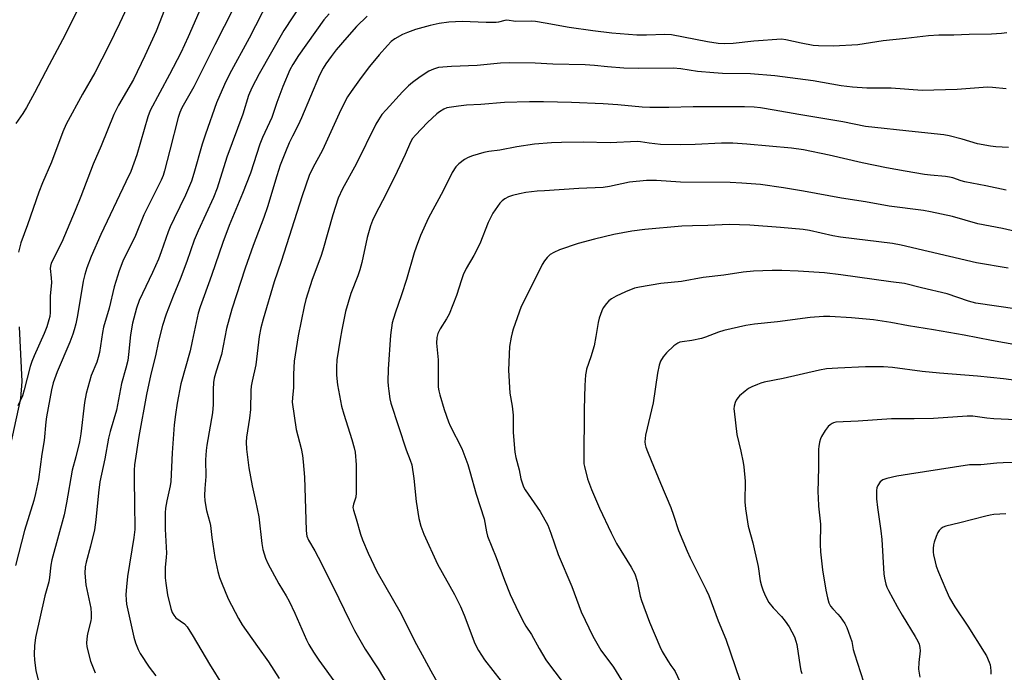
# Model space of a CAD drawing. Units: inches. Extents: x 1273769 to 1279769, y 577448 to 581449.
# Drawn here: x 1275084 to 1275406, y 580595 to 580809 of the extents above; entities that cross this region are included whole.
import ezdxf

# ---------------------------------------------------------------- set-up
doc = ezdxf.new("R2010")
doc.units = ezdxf.units.IN
doc.header["$MEASUREMENT"] = 0
doc.layers.add('NTRL-Pasture Land', color=2, linetype='Continuous')
doc.layers.add('Undefined', color=1, linetype='Continuous')

msp = doc.modelspace()

# ---------------------------------------------------------------- linework, layer by layer
at = {"layer": 'NTRL-Pasture Land'}
msp.add_polyline3d([(1275066.76, 580604.06, 0), (1275084.49, 580684.86, 0), (1275084.93, 580690.42, 0), (1275084.12, 580708.38, 0)], dxfattribs=at)
at = {"layer": 'Undefined'}
for points, elevation in [([(1275147.64, 580822.62), (1275139.14, 580803.15), (1275136.75, 580797.91), (1275133.09, 580790.81), (1275126.78, 580779.02), (1275126.03, 580776.99), (1275122.42, 580764.57), (1275120.41, 580759.14), (1275118.87, 580755.72), (1275110.67, 580738.46), (1275107.55, 580731.29), (1275106.13, 580727.6), (1275105.45, 580725.44), (1275104.88, 580723.23), (1275103.04, 580712.05), (1275102.49, 580709.26), (1275101.98, 580707.31), (1275101.53, 580705.94), (1275100.5, 580703.27), (1275096.4, 580693.62), (1275095.5, 580691.27), (1275095.09, 580689.97), (1275094.59, 580687.77), (1275092.93, 580678.92), (1275092.71, 580677.25), (1275092.17, 580671.16), (1275091.42, 580666.74), (1275090.27, 580658.4), (1275089.36, 580653.83), (1275088.77, 580651.59), (1275085.74, 580641.73), (1275082.73, 580630.29)], 596), ([(1275156.95, 580818.41), (1275147.86, 580800.53), (1275141.07, 580786.75), (1275137.09, 580779.87), (1275136.48, 580778.37), (1275135.98, 580776.69), (1275133.16, 580766.1), (1275131.46, 580759.31), (1275130.98, 580757.79), (1275130.33, 580756.31), (1275124.74, 580744.92), (1275122, 580738.13), (1275117.88, 580729.82), (1275116.66, 580726.64), (1275114.98, 580721.38), (1275113.38, 580714.48), (1275111.51, 580708.2), (1275111.18, 580706.45), (1275110.18, 580699.93), (1275109.83, 580698.25), (1275109.34, 580696.74), (1275107.55, 580692.46), (1275105.86, 580686.51), (1275105.33, 580683.6), (1275104.15, 580673.34), (1275103.73, 580670.71), (1275102.5, 580665.79), (1275101.31, 580661.53), (1275099.44, 580650.78), (1275098.66, 580646.89), (1275094.68, 580632.17), (1275094.34, 580630.41), (1275093.93, 580626.38), (1275093.69, 580624.96), (1275092.42, 580620.42), (1275089.27, 580606.84), (1275088.94, 580604.11), (1275088.9, 580601.35), (1275089.01, 580599.41), (1275089.46, 580596.06), (1275090.29, 580592.41)], 594), ([(1275105.67, 580817.18), (1275098.16, 580802.15), (1275093.73, 580793.91), (1275089.02, 580784.75), (1275086.36, 580779.99), (1275085.14, 580778.06), (1275082.88, 580774.77)], 602), ([(1275132.48, 580814.41), (1275128.71, 580804.95), (1275125.09, 580796.94), (1275121.32, 580789.13), (1275116.43, 580780.78), (1275114.91, 580777.77), (1275110.78, 580767.51), (1275108.2, 580761.46), (1275104.16, 580750.94), (1275102.28, 580746.4), (1275097.87, 580736.05), (1275094.45, 580729.18), (1275094.19, 580728.18), (1275094.13, 580727.42), (1275094.48, 580724.36), (1275094.5, 580722.83), (1275094.1, 580718.3), (1275094.1, 580713.01), (1275093.97, 580711.72), (1275093.71, 580710.56), (1275092.99, 580708.3), (1275092.19, 580706.12), (1275088.85, 580698.88), (1275088.1, 580696.98), (1275087.6, 580695.31), (1275085.64, 580687.71), (1275085.05, 580685.79), (1275083.58, 580682.47)], 598), ([(1275165.42, 580815.03), (1275159.14, 580802.66), (1275152.69, 580790.86), (1275151.02, 580787.57), (1275148.47, 580781.58), (1275144.85, 580771.26), (1275143.82, 580768.01), (1275141.09, 580758.39), (1275140.25, 580755.92), (1275138.3, 580751.4), (1275134.58, 580743.76), (1275133.35, 580741.03), (1275132.68, 580739.39), (1275130.42, 580732.83), (1275129.53, 580730.49), (1275127.55, 580726.04), (1275124.24, 580719.19), (1275123.21, 580716.88), (1275122.36, 580714.46), (1275121.06, 580709.57), (1275120.33, 580705.67), (1275119.72, 580699.28), (1275119.45, 580697.3), (1275118.83, 580694.77), (1275117.43, 580689.77), (1275115.78, 580681.05), (1275113.75, 580674.17), (1275113.21, 580671.96), (1275111.97, 580665.14), (1275110.35, 580657.66), (1275109.86, 580654.02), (1275109.05, 580645.22), (1275108.57, 580641.99), (1275107.29, 580636.65), (1275105.82, 580631.36), (1275105.53, 580629.86), (1275105.42, 580627.84), (1275105.76, 580624.05), (1275107.36, 580616.34), (1275107.55, 580614.59), (1275107.52, 580613.12), (1275107.41, 580612.25), (1275106.39, 580608.4), (1275106.17, 580607.3), (1275106.02, 580605.09), (1275106.13, 580603.71), (1275107.34, 580599.01), (1275108.82, 580595.2)], 592), ([(1275119.22, 580812.81), (1275116.8, 580807.46), (1275113.23, 580800.22), (1275108.68, 580791.39), (1275104.69, 580784.4), (1275099.37, 580774.6), (1275098.22, 580772.04), (1275094.55, 580762.12), (1275091.6, 580755.42), (1275090.36, 580752.38), (1275086.72, 580741.61), (1275084.56, 580735.78), (1275083.75, 580732.71)], 600), ([(1275176.11, 580813.83), (1275170.44, 580805.13), (1275162.4, 580791.05), (1275159.95, 580786.44), (1275158.89, 580783.97), (1275157.01, 580777.88), (1275151.8, 580763.81), (1275148.65, 580753.67), (1275147.43, 580750.62), (1275142.46, 580739.73), (1275141.16, 580736.61), (1275138.77, 580729.73), (1275136.63, 580723.92), (1275134.26, 580718.3), (1275132.02, 580712.49), (1275130.81, 580708.77), (1275129.51, 580703.67), (1275128.48, 580698.8), (1275127.02, 580692.81), (1275125.53, 580686.21), (1275123.09, 580672.49), (1275121.71, 580663.17), (1275121.56, 580661.45), (1275121.51, 580659.7), (1275121.63, 580649.16), (1275121.78, 580643.77), (1275121.74, 580642.07), (1275121.47, 580639.45), (1275119.42, 580626.75), (1275119.01, 580623.4), (1275118.81, 580620.82), (1275118.9, 580619.11), (1275119.07, 580617.69), (1275121.45, 580606.9), (1275121.96, 580605.07), (1275122.87, 580602.87), (1275123.54, 580601.54), (1275126.48, 580597.09), (1275128.62, 580594.26)], 590), ([(1275185.27, 580810.66), (1275183.54, 580808.63), (1275175.25, 580797.01), (1275173.37, 580794.06), (1275172.43, 580792.36), (1275170.16, 580786.92), (1275168.21, 580781.65), (1275166.56, 580776.75), (1275163.53, 580770.24), (1275162.63, 580768.08), (1275159.56, 580758.56), (1275156.98, 580751.9), (1275152.54, 580741.39), (1275150.54, 580735.84), (1275146.86, 580725.12), (1275144.47, 580718.46), (1275143.07, 580714.83), (1275142.47, 580712.74), (1275140.55, 580703.61), (1275139.81, 580700.46), (1275136.82, 580689.65), (1275135.63, 580683.4), (1275135.05, 580679.7), (1275134.64, 580676.32), (1275134.01, 580667.15), (1275133.5, 580657.74), (1275133.28, 580656.39), (1275132.2, 580651.43), (1275131.8, 580649.07), (1275131.63, 580647.5), (1275131.63, 580642.18), (1275132.09, 580634.33), (1275132.04, 580633), (1275131.73, 580629.63), (1275131.72, 580626.24), (1275131.88, 580624.5), (1275132.47, 580620.71), (1275133.51, 580616.27), (1275134, 580614.99), (1275134.49, 580614.04), (1275135.21, 580613.22), (1275138, 580611.26), (1275138.89, 580610.25), (1275140.83, 580607.12), (1275146.11, 580598.03), (1275150.59, 580590.89)], 588), ([(1275197.68, 580809.91), (1275194.2, 580806.44), (1275190.98, 580802.86), (1275187.58, 580798.86), (1275185.86, 580796.68), (1275184.16, 580794.3), (1275183.3, 580792.88), (1275182.07, 580790.54), (1275176.26, 580776.58), (1275175.14, 580774.25), (1275173.29, 580770.69), (1275172.23, 580768.41), (1275170.97, 580765.48), (1275169.26, 580761.16), (1275168.13, 580757.68), (1275165.09, 580747.5), (1275163.89, 580744.01), (1275160.43, 580734.94), (1275157.78, 580727.53), (1275153.45, 580714.07), (1275151.72, 580707.81), (1275150.05, 580699.28), (1275148.31, 580693.81), (1275147.71, 580691.58), (1275147.48, 580690.16), (1275147.31, 580687.84), (1275147.32, 580682.93), (1275147.15, 580680.22), (1275145.25, 580669.6), (1275145.04, 580667.9), (1275144.87, 580664.82), (1275144.99, 580659.43), (1275144.6, 580655.49), (1275144.51, 580653.21), (1275144.67, 580651.49), (1275145.22, 580648.35), (1275146.29, 580644.41), (1275146.49, 580643.45), (1275146.9, 580639.48), (1275147.88, 580632.99), (1275148.84, 580628.39), (1275149.43, 580626.37), (1275150.04, 580624.73), (1275152.31, 580619.45), (1275155.61, 580612.98), (1275156.8, 580610.97), (1275161.81, 580603.8), (1275165.45, 580598.83), (1275168.95, 580593.34)], 586), ([(1275406.63, 580804.4), (1275404.87, 580804.19), (1275401.62, 580803.95), (1275394.37, 580803.89), (1275389.34, 580803.6), (1275384.49, 580803.6), (1275381.04, 580803.39), (1275373.71, 580802.55), (1275366.22, 580801.82), (1275357.96, 580800.49), (1275349.98, 580800.04), (1275345.11, 580800.14), (1275343.4, 580800.28), (1275339.48, 580801), (1275334.41, 580802.16), (1275332.99, 580802.33), (1275324.05, 580801.67), (1275317.2, 580800.96), (1275314.47, 580800.86), (1275312.37, 580800.95), (1275308.81, 580801.44), (1275297.13, 580803.76), (1275294.87, 580803.87), (1275288.98, 580803.68), (1275285.73, 580803.68), (1275277.6, 580804.29), (1275271.4, 580805.05), (1275263.68, 580806.13), (1275255.83, 580807.58), (1275252.68, 580808.07), (1275251.26, 580808.21), (1275246.27, 580808.16), (1275243.34, 580808.56), (1275242.66, 580808.48), (1275240.62, 580807.87), (1275239.77, 580807.77), (1275236.6, 580807.79), (1275228.73, 580808.07), (1275224.36, 580807.91), (1275221.18, 580807.5), (1275218.29, 580806.85), (1275213.48, 580805.52), (1275210.81, 580804.57), (1275209.25, 580803.9), (1275206.71, 580802.41), (1275205.51, 580801.53), (1275204.27, 580800.26), (1275201.63, 580797.22), (1275198.46, 580793.38), (1275195.69, 580789.85), (1275192.42, 580785.24), (1275191.3, 580783.48), (1275189.08, 580779.29), (1275183.13, 580766.02), (1275179.89, 580760.31), (1275178.72, 580757.75), (1275176.39, 580751.11), (1275169.57, 580729.71), (1275167.28, 580723.04), (1275163.66, 580710.79), (1275162.92, 580707.96), (1275162.34, 580705.17), (1275161.25, 580695.93), (1275160.06, 580690.58), (1275159.77, 580688.93), (1275159.66, 580687.5), (1275159.52, 580681.26), (1275159.23, 580678.51), (1275158.55, 580674.39), (1275158.29, 580672.32), (1275158.18, 580670.59), (1275158.24, 580668.37), (1275159.05, 580662.2), (1275159.53, 580659.29), (1275160.08, 580656.4), (1275161.23, 580651.51), (1275162.23, 580646.26), (1275163.26, 580637.5), (1275163.63, 580635.5), (1275164.5, 580632.67), (1275165.17, 580631.03), (1275168.86, 580624.28), (1275171.18, 580620.38), (1275172.14, 580618.62), (1275174.06, 580614.75), (1275177.85, 580605.99), (1275178.66, 580604.47), (1275180.17, 580602.04), (1275181.93, 580599.43), (1275187.67, 580591.43)], 584), ([(1275406.39, 580786.16), (1275401.96, 580786.6), (1275400.31, 580786.65), (1275390.39, 580785.93), (1275379, 580785.57), (1275368.85, 580786.32), (1275360.88, 580786.37), (1275356.25, 580786.64), (1275352.58, 580787.1), (1275343.33, 580788.74), (1275330.83, 580790.38), (1275322.89, 580791.03), (1275313.71, 580791.17), (1275310.97, 580791.31), (1275305.6, 580791.81), (1275300.15, 580792.62), (1275297.62, 580792.85), (1275286.48, 580792.8), (1275281.49, 580792.85), (1275276.14, 580793.26), (1275271.98, 580793.7), (1275268.89, 580793.91), (1275258.33, 580794.19), (1275252.53, 580794.46), (1275244.05, 580794.56), (1275241.22, 580794.46), (1275233.56, 580793.75), (1275225.23, 580793.43), (1275221.02, 580793.05), (1275219.37, 580792.59), (1275217.8, 580791.89), (1275214.95, 580790.03), (1275212.46, 580788.22), (1275211.22, 580787.11), (1275209.27, 580785.1), (1275203.86, 580779.23), (1275202.51, 580777.67), (1275201.36, 580776.02), (1275200.46, 580774.52), (1275194.07, 580761.45), (1275189.59, 580753.43), (1275188.22, 580750.36), (1275186.45, 580744.93), (1275183.24, 580733.38), (1275182.59, 580731.26), (1275179.74, 580723.79), (1275177.62, 580717.29), (1275177.07, 580714.98), (1275175.12, 580705.4), (1275173.83, 580697.12), (1275173.66, 580692.85), (1275173.66, 580688.54), (1275173.23, 580685.14), (1275173.22, 580683.69), (1275174.5, 580674.8), (1275176.1, 580668.52), (1275176.51, 580666.23), (1275176.78, 580664.19), (1275177.22, 580659.23), (1275177.76, 580641.85), (1275177.84, 580640.68), (1275177.97, 580639.9), (1275178.52, 580638.57), (1275180.57, 580635.15), (1275181.65, 580633.09), (1275186.76, 580622.91), (1275191.76, 580612.59), (1275193.56, 580609.11), (1275196.97, 580602.94), (1275201.23, 580596.57), (1275205.12, 580590.08)], 582), ([(1275407.18, 580766.94), (1275403.11, 580767.16), (1275401.37, 580767.32), (1275397.08, 580768.17), (1275392.06, 580769.64), (1275387.81, 580770.72), (1275386.09, 580771.08), (1275376.75, 580772.01), (1275360.5, 580773.79), (1275353.11, 580775.32), (1275338.67, 580777.73), (1275330.66, 580779.18), (1275326.23, 580779.87), (1275324.16, 580780.07), (1275320.91, 580780.23), (1275304.13, 580780.25), (1275296.24, 580780.03), (1275290.04, 580779.96), (1275287.5, 580780.09), (1275279.55, 580780.84), (1275274.78, 580781.19), (1275264.4, 580781.66), (1275255.27, 580781.9), (1275250.72, 580781.89), (1275242.54, 580781.68), (1275234.8, 580781.03), (1275230.09, 580780.82), (1275227.46, 580780.49), (1275223.7, 580779.85), (1275222.69, 580779.45), (1275221.31, 580778.63), (1275220.41, 580777.9), (1275217.39, 580775.15), (1275213.45, 580771.02), (1275212.5, 580769.88), (1275211.82, 580768.71), (1275210.07, 580764.6), (1275207.43, 580759.06), (1275203.98, 580752.05), (1275200.2, 580744.69), (1275199.46, 580743.09), (1275198.78, 580741.33), (1275197.68, 580737.52), (1275195.93, 580729.37), (1275195.31, 580726.92), (1275194.66, 580725), (1275192.34, 580719.18), (1275190.63, 580713.29), (1275189.36, 580707.36), (1275188.81, 580704.32), (1275187.8, 580697.58), (1275187.62, 580695.13), (1275187.68, 580692.53), (1275187.99, 580689.32), (1275189.34, 580682.41), (1275190.04, 580679.73), (1275192.69, 580671.54), (1275193.45, 580668.79), (1275193.73, 580667.37), (1275194.11, 580663.22), (1275194.13, 580654.04), (1275193.96, 580652.63), (1275193.16, 580650.32), (1275193.04, 580649.27), (1275193.16, 580648.46), (1275194.1, 580645.63), (1275195.46, 580640.6), (1275196.14, 580638.73), (1275198.02, 580634.38), (1275200.87, 580628.4), (1275208.79, 580614.52), (1275213.09, 580605.73), (1275216.34, 580599.9), (1275218.44, 580595.85), (1275221.01, 580591.4)], 580), ([(1275406.46, 580752.94), (1275399.78, 580754.46), (1275392.88, 580755.75), (1275391.77, 580756.06), (1275389.03, 580757), (1275387.96, 580757.28), (1275386.57, 580757.47), (1275381.72, 580757.88), (1275379.76, 580758.14), (1275373.46, 580759.16), (1275367.36, 580760.25), (1275359.39, 580761.97), (1275348.64, 580764.44), (1275340.28, 580766.14), (1275336.35, 580766.76), (1275321.74, 580768.08), (1275317.15, 580768.38), (1275313.4, 580768.37), (1275304.8, 580767.88), (1275299.98, 580767.77), (1275293.54, 580767.96), (1275289.8, 580768.38), (1275287, 580768.83), (1275285.89, 580768.94), (1275277.09, 580768.49), (1275268.19, 580768.64), (1275261.15, 580768.57), (1275257.9, 580768.44), (1275252.36, 580768), (1275246.58, 580767.2), (1275241.06, 580766.1), (1275237.46, 580765.59), (1275235.74, 580765.25), (1275232.04, 580764.22), (1275230.66, 580763.72), (1275229.44, 580762.99), (1275227.61, 580761.64), (1275226.66, 580760.63), (1275225.44, 580758.8), (1275222.49, 580752.78), (1275217.76, 580743.91), (1275215.09, 580738.18), (1275213.65, 580734.41), (1275213, 580732.48), (1275210.51, 580723.75), (1275208.9, 580718.75), (1275206.78, 580712.79), (1275205.83, 580709.66), (1275205.27, 580705.57), (1275204.53, 580694.47), (1275204.46, 580690.43), (1275204.52, 580688.99), (1275204.72, 580687.29), (1275205.09, 580684.75), (1275205.41, 580683.35), (1275210.47, 580668.13), (1275211.76, 580664.77), (1275212.23, 580663.19), (1275212.89, 580658.81), (1275213.66, 580651.25), (1275214.55, 580645.71), (1275215.22, 580643.21), (1275216.21, 580640.6), (1275220.66, 580630.77), (1275226.18, 580620.9), (1275228.2, 580616.92), (1275229.37, 580614.13), (1275232.89, 580604.81), (1275234, 580602.51), (1275236.01, 580599.52), (1275241.42, 580592.57)], 578), ([(1275417.51, 580737.65), (1275405.21, 580740.5), (1275397.21, 580742.03), (1275388.87, 580744.34), (1275381.73, 580745.95), (1275379.46, 580746.32), (1275368.2, 580747.81), (1275360.51, 580749.17), (1275352.61, 580750.36), (1275340.26, 580752.71), (1275333.66, 580753.8), (1275326.15, 580754.85), (1275320.04, 580755.3), (1275316.32, 580755.48), (1275300.01, 580755.62), (1275292.21, 580756.1), (1275288.94, 580756.11), (1275283.36, 580755.57), (1275276.81, 580754.19), (1275274.78, 580753.91), (1275266.81, 580753.56), (1275255.58, 580752.82), (1275253.24, 580752.64), (1275249.5, 580752.19), (1275247.47, 580751.84), (1275245.17, 580751.3), (1275243.9, 580750.84), (1275242.67, 580750.2), (1275241.83, 580749.56), (1275241.06, 580748.79), (1275238.71, 580745.48), (1275238.05, 580744.22), (1275237.24, 580742.41), (1275234.47, 580735.42), (1275232.49, 580731.6), (1275230.06, 580727.44), (1275229.09, 580725.35), (1275228.45, 580723.72), (1275226.82, 580718.61), (1275224.46, 580712.47), (1275223.61, 580710.91), (1275221.49, 580707.66), (1275220.77, 580706.1), (1275220.44, 580704.85), (1275220.33, 580702.95), (1275220.82, 580697.53), (1275220.92, 580688.58), (1275221.07, 580687.44), (1275221.41, 580686.05), (1275222.8, 580681.33), (1275224.25, 580677.31), (1275224.83, 580676), (1275228.57, 580668.51), (1275230.52, 580663.28), (1275231.25, 580661.04), (1275233.28, 580653.64), (1275235.85, 580645.61), (1275236.66, 580641.3), (1275237.03, 580639.86), (1275239.83, 580632.96), (1275242.52, 580625.54), (1275244.42, 580620.88), (1275247.11, 580615.09), (1275248.94, 580611.45), (1275249.51, 580610.47), (1275251.34, 580607.8), (1275253.84, 580603.23), (1275256.08, 580599.53), (1275257.26, 580597.84), (1275264.25, 580588.7)], 576), ([(1275407.04, 580727.49), (1275396.76, 580729.21), (1275372.09, 580734.97), (1275369.31, 580735.53), (1275352.36, 580737.65), (1275349.77, 580738.12), (1275342.22, 580739.79), (1275340.08, 580740.12), (1275332.74, 580740.79), (1275322.74, 580741.53), (1275315.94, 580741.75), (1275309.01, 580741.45), (1275303.93, 580741.38), (1275300.5, 580741.18), (1275288.4, 580740.17), (1275284.09, 580739.63), (1275278.28, 580738.45), (1275271.97, 580737.01), (1275266.65, 580735.55), (1275260.51, 580733.45), (1275258.67, 580732.63), (1275257.44, 580731.92), (1275256.43, 580731), (1275255.57, 580729.93), (1275254.85, 580728.65), (1275252.15, 580723.09), (1275248.04, 580714.95), (1275245.36, 580707.51), (1275245.02, 580706.39), (1275244.7, 580704.99), (1275244.2, 580701.86), (1275243.82, 580694.16), (1275244.28, 580686.63), (1275245.02, 580682.38), (1275245.38, 580679.42), (1275245.38, 580673.83), (1275245.96, 580667.31), (1275246.27, 580665.62), (1275247.28, 580661.57), (1275247.91, 580658.66), (1275248.3, 580657.3), (1275248.78, 580656.03), (1275249.28, 580655.04), (1275254.18, 580647.96), (1275256.65, 580643.46), (1275257.67, 580640.88), (1275260.12, 580633.94), (1275264.59, 580623.51), (1275267.6, 580615.14), (1275271.4, 580607.26), (1275274.01, 580602.65), (1275278.11, 580597.06), (1275284.22, 580587.17)], 574), ([(1275410.01, 580714.13), (1275396.58, 580716.03), (1275394.08, 580716.71), (1275387.13, 580719.13), (1275378.74, 580721.07), (1275373.24, 580722.51), (1275368.73, 580723.04), (1275352.38, 580725.36), (1275347.13, 580725.93), (1275338.43, 580726.54), (1275333.13, 580726.71), (1275329.96, 580726.7), (1275323.93, 580726.5), (1275320.54, 580726.23), (1275314.15, 580725.26), (1275307.42, 580724.49), (1275300.42, 580723.18), (1275293.58, 580722.53), (1275286.66, 580721.34), (1275284.98, 580720.92), (1275282.07, 580719.81), (1275278.98, 580718.34), (1275277.48, 580717.51), (1275276.64, 580716.86), (1275275.86, 580715.98), (1275274.82, 580714.55), (1275274.29, 580713.53), (1275273.47, 580711.13), (1275273.1, 580709.77), (1275272.43, 580705.18), (1275271.82, 580702.09), (1275270.8, 580698.47), (1275269.38, 580694.54), (1275269.18, 580693.71), (1275269.04, 580692.59), (1275268.82, 580689.18), (1275268.57, 580681.39), (1275268.42, 580664.77), (1275268.49, 580663.59), (1275268.63, 580662.72), (1275269.61, 580658.7), (1275270.98, 580655.12), (1275273.6, 580649.01), (1275277.34, 580640.95), (1275279.18, 580637.5), (1275283.88, 580629.79), (1275285.11, 580627.56), (1275285.86, 580625.17), (1275286.86, 580620.28), (1275287.25, 580618.87), (1275289.95, 580611.8), (1275293.28, 580603.82), (1275294.05, 580602.25), (1275295.88, 580599.17), (1275296.84, 580597.67), (1275297.86, 580596.36), (1275298.3, 580595.64), (1275301.24, 580589.38)], 572), ([(1275422.87, 580700.03), (1275401.6, 580703.82), (1275392.68, 580705.56), (1275382.69, 580707.35), (1275374.51, 580708.65), (1275368.78, 580709.72), (1275363.08, 580710.64), (1275355.88, 580711.28), (1275348.86, 580711.7), (1275346.8, 580711.67), (1275342.38, 580711.39), (1275331.71, 580710), (1275324.22, 580709.19), (1275321.42, 580708.72), (1275314.18, 580707.16), (1275312.43, 580706.58), (1275308.26, 580704.9), (1275306.94, 580704.46), (1275303.77, 580703.84), (1275300.56, 580703.45), (1275299.83, 580703.28), (1275299.18, 580703.01), (1275297.84, 580702.11), (1275295.52, 580699.81), (1275294.35, 580698.49), (1275293.52, 580697.13), (1275293.05, 580695.81), (1275292.5, 580693.22), (1275291.12, 580683.44), (1275288.59, 580672.97), (1275288.42, 580670.69), (1275288.52, 580669.84), (1275288.74, 580668.98), (1275289.25, 580667.57), (1275290.51, 580664.63), (1275293.48, 580657.22), (1275296.83, 580649.23), (1275297.75, 580646.82), (1275299.42, 580641.8), (1275302.19, 580634.99), (1275303.18, 580632.86), (1275308.46, 580622.32), (1275309.28, 580620.51), (1275312.34, 580612.29), (1275314.81, 580606.26), (1275319.47, 580592.87)], 570), ([(1275411.44, 580690.58), (1275405.52, 580691.38), (1275397.08, 580692.25), (1275384.65, 580693.18), (1275379.01, 580693.71), (1275369.28, 580695.02), (1275366.35, 580695.21), (1275360.52, 580695.22), (1275351.45, 580694.85), (1275347.7, 580694.59), (1275345.46, 580694.21), (1275333.6, 580691.46), (1275327.42, 580690.21), (1275326.3, 580689.92), (1275325.2, 580689.51), (1275323.33, 580688.7), (1275322.3, 580688.16), (1275321.12, 580687.28), (1275319.33, 580685.74), (1275318.73, 580685.11), (1275318.28, 580684.38), (1275317.94, 580683.57), (1275317.6, 580682.44), (1275317.48, 580681.58), (1275317.52, 580680.71), (1275318.47, 580673.18), (1275319.74, 580667.7), (1275320.51, 580664.01), (1275320.74, 580662.57), (1275321.14, 580657.84), (1275321.07, 580651.15), (1275321.23, 580648.84), (1275322.13, 580643.13), (1275323.68, 580637.73), (1275324.16, 580635.74), (1275325.39, 580630.04), (1275326.1, 580625.26), (1275326.45, 580623.71), (1275326.91, 580622.42), (1275327.71, 580620.57), (1275328.95, 580618.26), (1275330.3, 580616.52), (1275333.09, 580613.63), (1275334.29, 580612.15), (1275335.5, 580610.28), (1275337.27, 580607.02), (1275337.77, 580605.64), (1275338.07, 580604.5), (1275339.11, 580597.21), (1275339.34, 580596.06), (1275339.65, 580595.04)], 568), ([(1275414.23, 580677.66), (1275402.41, 580678.25), (1275400.07, 580678.47), (1275395.6, 580679.09), (1275393.73, 580679.17), (1275382.71, 580678.39), (1275376.38, 580678.27), (1275368.96, 580678.27), (1275358.07, 580677.47), (1275350.8, 580677.19), (1275350.05, 580676.99), (1275349.56, 580676.75), (1275348.89, 580676.3), (1275348.28, 580675.75), (1275347.27, 580674.41), (1275346.12, 580672.49), (1275345.81, 580671.71), (1275345.5, 580670.6), (1275345.22, 580669.2), (1275345.14, 580668.33), (1275345.14, 580662.4), (1275344.96, 580654.31), (1275344.99, 580652.58), (1275345.14, 580649.68), (1275345.73, 580643.87), (1275345.66, 580637.17), (1275345.82, 580634.8), (1275346.46, 580628.9), (1275347.47, 580622.24), (1275348.05, 580619.73), (1275348.54, 580618.08), (1275349.07, 580617.08), (1275349.79, 580616.17), (1275351.44, 580614.46), (1275352.19, 580613.53), (1275353.72, 580611.32), (1275354.42, 580610.01), (1275355.98, 580605.49), (1275356.5, 580602.82), (1275356.85, 580601.46), (1275359.86, 580592.26)], 566), ([(1275408.86, 580663.99), (1275405.43, 580663.88), (1275403.4, 580663.75), (1275398.11, 580663.23), (1275395.77, 580663.27), (1275394.51, 580663.18), (1275374.88, 580660.13), (1275370.71, 580659.56), (1275367.5, 580658.81), (1275366.12, 580658.33), (1275365.66, 580658.02), (1275365.26, 580657.64), (1275364.47, 580656.5), (1275364.22, 580655.72), (1275364.1, 580654.89), (1275364.03, 580653.21), (1275364.09, 580652.07), (1275364.4, 580649.24), (1275365.51, 580641.66), (1275365.77, 580638.87), (1275366.48, 580627.58), (1275366.68, 580626.15), (1275367.13, 580624.22), (1275367.48, 580623.21), (1275367.97, 580622.15), (1275370.79, 580616.96), (1275372.45, 580614.06), (1275376.76, 580607.14), (1275377.56, 580605.63), (1275378.01, 580604.59), (1275378.28, 580603.54), (1275378.36, 580602.47), (1275377.86, 580598.66), (1275377.78, 580596.45), (1275378.2, 580593.85)], 564), ([(1275406.34, 580647.25), (1275402.39, 580646.98), (1275401.25, 580646.81), (1275399.81, 580646.49), (1275391.27, 580644.27), (1275386.7, 580643.16), (1275385.89, 580642.85), (1275385.17, 580642.38), (1275384.54, 580641.79), (1275384.07, 580641.1), (1275383.53, 580639.8), (1275382.88, 580637.91), (1275382.67, 580637.09), (1275382.55, 580635.91), (1275382.57, 580634.72), (1275382.7, 580633.84), (1275383.21, 580631.51), (1275383.61, 580630.08), (1275384.32, 580628.14), (1275386.73, 580622.45), (1275387.97, 580619.8), (1275389.71, 580616.83), (1275393.91, 580610.46), (1275399.29, 580602.05), (1275399.99, 580600.79), (1275400.92, 580598.69), (1275401.19, 580597.88), (1275401.34, 580597.04), (1275401.44, 580595.9), (1275401.43, 580594.76)], 562)]:
    msp.add_lwpolyline(points, dxfattribs=dict(at, elevation=elevation))

doc.saveas('drawing.dxf')
